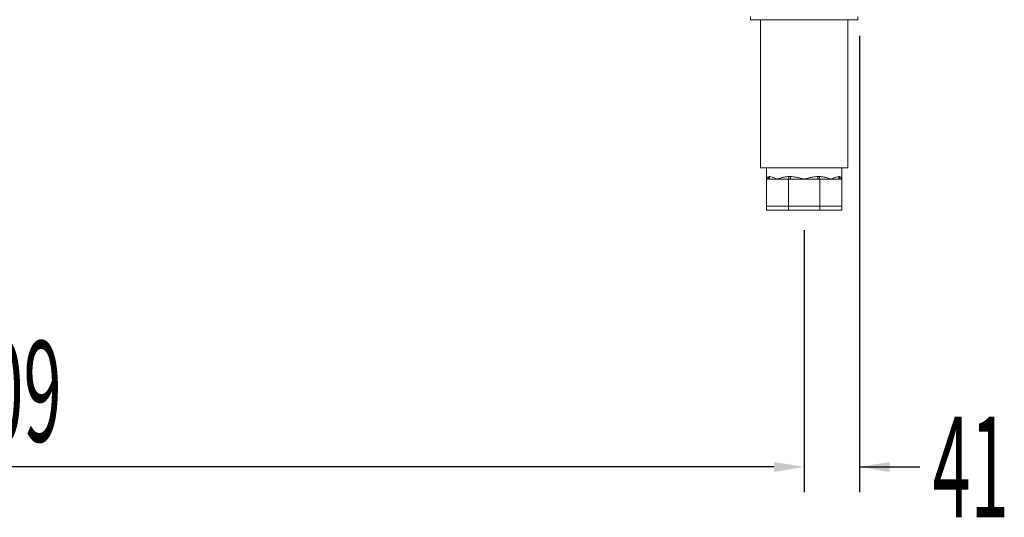
# Model space of a CAD drawing. Units: millimetres. Extents: x 2441 to 7694, y -740 to 6689.
# Drawn here: x 4327 to 5060, y 3183 to 3553 of the extents above; entities that cross this region are included whole.
import ezdxf

# ---------------------------------------------------------------- set-up
doc = ezdxf.new("R2010")
doc.units = ezdxf.units.MM
doc.layers.add('ACOTA', color=50, linetype='Continuous')
doc.styles.add('ACO', font='simplex.shx', dxfattribs={"width": 0.5})

msp = doc.modelspace()

# ---------------------------------------------------------------- linework, layer by layer
at = {"color": 7, "linetype": 'Continuous', "lineweight": 15}
for p, q in [((4870.72, 3555.15), (4870.72, 3552.65)), ((4950.72, 3555.15), (4950.72, 3552.65)), ((4870.72, 3552.65), (4950.72, 3552.65)), ((4878.22, 3552.65), (4878.22, 3442.65)), ((4943.22, 3442.65), (4943.22, 3552.65)), ((4943.22, 3442.65), (4878.22, 3442.65)), ((4882.72, 3442.65), (4882.72, 3434.15)), ((4938.72, 3434.15), (4938.72, 3442.65)), ((4882.72, 3414.15), (4882.72, 3434.15)), ((4883.3, 3434.15), (4882.72, 3434.15)), ((4890.92, 3434.15), (4883.3, 3434.15)), ((4884.58, 3436.15), (4885.13, 3436.15)), ((4898.53, 3434.15), (4890.92, 3434.15)), ((4898.69, 3434.19), (4898.53, 3434.15)), ((4899.12, 3434.15), (4898.53, 3434.15)), ((4898.84, 3434.31), (4898.69, 3434.19)), ((4898.98, 3434.49), (4898.84, 3434.31)), ((4899.11, 3434.74), (4898.98, 3434.49)), ((4899.21, 3435.04), (4899.11, 3434.74)), ((4899.12, 3414.15), (4899.12, 3434.15)), ((4899.95, 3434.15), (4899.12, 3434.15)), ((4899.28, 3435.39), (4899.21, 3435.04)), ((4899.33, 3435.76), (4899.28, 3435.39)), ((4899.34, 3436.15), (4899.33, 3435.76)), ((4899.34, 3436.15), (4900.66, 3436.15)), ((4900.09, 3434.19), (4899.95, 3434.15)), ((4910.72, 3434.15), (4899.95, 3434.15)), ((4900.22, 3434.31), (4900.09, 3434.19)), ((4900.34, 3434.49), (4900.22, 3434.31)), ((4900.45, 3434.74), (4900.34, 3434.49)), ((4900.54, 3435.04), (4900.45, 3434.74)), ((4900.61, 3435.39), (4900.54, 3435.04)), ((4900.65, 3435.76), (4900.61, 3435.39)), ((4900.66, 3436.15), (4900.65, 3435.76)), ((4921.49, 3434.15), (4910.72, 3434.15)), ((4920.77, 3436.15), (4920.78, 3435.76)), ((4920.77, 3436.15), (4922.09, 3436.15)), ((4920.78, 3435.76), (4920.82, 3435.39)), ((4920.82, 3435.39), (4920.89, 3435.04)), ((4920.89, 3435.04), (4920.98, 3434.74)), ((4920.98, 3434.74), (4921.09, 3434.49)), ((4921.09, 3434.49), (4921.21, 3434.31)), ((4921.21, 3434.31), (4921.35, 3434.19)), ((4921.35, 3434.19), (4921.49, 3434.15)), ((4922.31, 3434.15), (4921.49, 3434.15)), ((4922.09, 3436.15), (4922.1, 3435.76)), ((4922.1, 3435.76), (4922.15, 3435.39)), ((4922.15, 3435.39), (4922.22, 3435.04)), ((4922.22, 3435.04), (4922.32, 3434.74)), ((4922.31, 3414.15), (4922.31, 3434.15)), ((4922.9, 3434.15), (4922.31, 3434.15)), ((4922.32, 3434.74), (4922.45, 3434.49)), ((4922.45, 3434.49), (4922.59, 3434.31)), ((4922.59, 3434.31), (4922.74, 3434.19)), ((4922.74, 3434.19), (4922.9, 3434.15)), ((4930.51, 3434.15), (4922.9, 3434.15)), ((4938.13, 3434.15), (4930.51, 3434.15)), ((4936.3, 3436.15), (4936.85, 3436.15)), ((4938.72, 3434.15), (4938.13, 3434.15)), ((4938.72, 3414.15), (4938.72, 3434.15)), ((4899.12, 3414.15), (4882.72, 3414.15)), ((4882.72, 3411.15), (4882.72, 3414.15)), ((4899.12, 3411.15), (4882.72, 3411.15)), ((4922.31, 3414.15), (4899.12, 3414.15)), ((4899.12, 3411.15), (4899.12, 3414.15)), ((4922.31, 3411.15), (4899.12, 3411.15)), ((4938.72, 3414.15), (4922.31, 3414.15)), ((4922.31, 3411.15), (4922.31, 3414.15)), ((4938.72, 3411.15), (4922.31, 3411.15)), ((4938.72, 3411.15), (4938.72, 3414.15))]:
    msp.add_line(p, q, dxfattribs=at)
for centre, radius, start, end in [((4882.65, 3436.09), 1.94, 272.04287, 1.90961), ((4883.21, 3436.07), 1.92, 272.69419, 2.46502), ((4938.22, 3436.07), 1.92, 177.53498, 267.30581), ((4938.78, 3436.09), 1.94, 178.09013, 267.95738)]:
    msp.add_arc(centre, radius, start, end, dxfattribs=at)
for points, knots in [([(4882.72, 3434.15), (4882.72, 3434.16), (4882.72, 3434.23), (4882.73, 3434.57), (4882.91, 3435.14), (4883.45, 3435.9), (4884.18, 3436.06), (4884.58, 3436.15)], [0, 0, 0, 0, 0.003194, 0.081627, 0.359687, 0.64085, 1, 1, 1, 1]), ([(4885.13, 3436.15), (4885.68, 3436.06), (4886.67, 3435.9), (4888.47, 3435.15), (4889.87, 3434.57), (4890.71, 3434.23), (4890.91, 3434.16), (4890.92, 3434.15)], [0, 0, 0, 0, 0.3591491, 0.638674, 0.9183776, 0.9968097, 1, 1, 1, 1]), ([(4890.92, 3434.15), (4890.92, 3434.16), (4891.12, 3434.23), (4891.99, 3434.57), (4893.64, 3435.15), (4896.21, 3435.9), (4898.22, 3436.06), (4899.34, 3436.15)], [0, 0, 0, 0, 0.003191, 0.081621, 0.361328, 0.640854, 1, 1, 1, 1]), ([(4900.66, 3436.15), (4901.85, 3436.06), (4903.97, 3435.9), (4907.06, 3435.15), (4909.21, 3434.57), (4910.43, 3434.23), (4910.7, 3434.16), (4910.72, 3434.15)], [0, 0, 0, 0, 0.359146, 0.638675, 0.918379, 0.996811, 1, 1, 1, 1]), ([(4910.72, 3434.15), (4910.73, 3434.16), (4911, 3434.23), (4912.22, 3434.57), (4914.37, 3435.15), (4917.46, 3435.9), (4919.58, 3436.06), (4920.77, 3436.15)], [0, 0, 0, 0, 0.00319, 0.081622, 0.361326, 0.640854, 1, 1, 1, 1]), ([(4922.09, 3436.15), (4923.21, 3436.06), (4925.22, 3435.9), (4927.79, 3435.15), (4929.44, 3434.57), (4930.31, 3434.23), (4930.51, 3434.16), (4930.51, 3434.15)], [0, 0, 0, 0, 0.359146, 0.638672, 0.918379, 0.996809, 1, 1, 1, 1]), ([(4930.51, 3434.15), (4930.52, 3434.16), (4930.72, 3434.23), (4931.57, 3434.57), (4932.96, 3435.15), (4934.76, 3435.9), (4935.75, 3436.06), (4936.3, 3436.15)], [0, 0, 0, 0, 0.0031903, 0.0816224, 0.361326, 0.6408509, 1, 1, 1, 1]), ([(4936.85, 3436.15), (4937.25, 3436.06), (4937.97, 3435.9), (4938.52, 3435.15), (4938.7, 3434.57), (4938.72, 3434.23), (4938.72, 3434.16), (4938.72, 3434.15)], [0, 0, 0, 0, 0.359149, 0.637035, 0.918373, 0.996806, 1, 1, 1, 1])]:
    msp.add_open_spline(points, degree=3, knots=knots, dxfattribs=at)
at = {"layer": 'ACOTA'}
for p, q in [((4951.82, 3540.76), (4951.82, 3201.27)), ((4910.72, 3396.15), (4910.72, 3201.27)), ((4910.72, 3396.15), (4910.72, 3201.27)), ((4888.22, 3220.02), (3724.21, 3220.02)), ((4888.22, 3220.02), (4865.72, 3220.02)), ((4951.82, 3220.02), (4996.82, 3220.02)), ((4974.32, 3220.02), (4996.82, 3220.02))]:
    msp.add_line(p, q, dxfattribs=at)
for points in [[(4888.22, 3216.27), (4888.22, 3223.77), (4910.72, 3220.02)], [(4888.22, 3216.27), (4888.22, 3223.77), (4910.72, 3220.02)], [(4974.32, 3223.77), (4974.32, 3216.27), (4951.82, 3220.02)]]:
    msp.add_solid(points, dxfattribs=at)

# ---------------------------------------------------------------- texts
at = {"layer": 'ACOTA', "style": 'ACO', "width": 0.5}
for s, p in [('1209', (4244.6, 3238.77)), ('41', (5006.22, 3182.52))]:
    msp.add_text(s, height=75, dxfattribs=at).set_placement(p)

doc.saveas('drawing.dxf')
